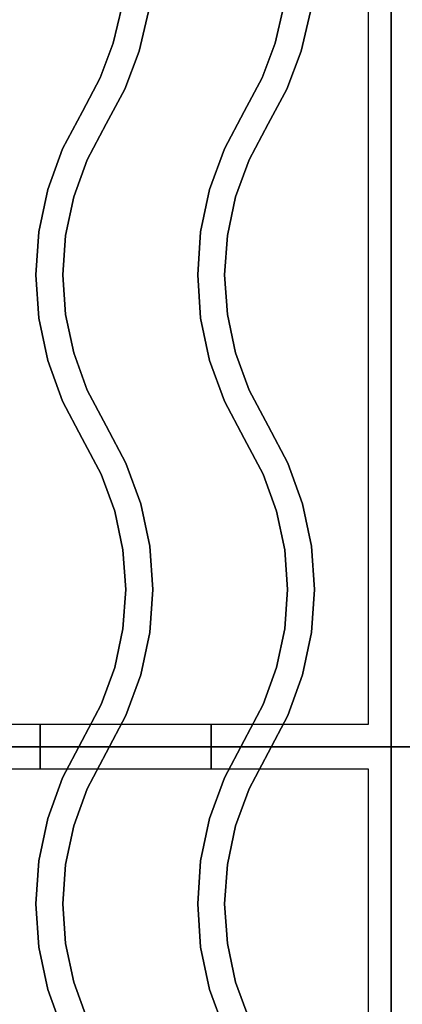
# Model space of a CAD drawing. Extents: x -18 to 18, y -18.5 to 18.5.
# Drawn here: x -10.1 to -5.9, y 0.1 to 11.1 of the extents above; entities that cross this region are included whole.
import ezdxf

# ---------------------------------------------------------------- set-up
doc = ezdxf.new("R2010")
doc.units = 0
doc.layers.add('3D-CASTIRON', color=251, linetype='CONTINUOUS')
doc.layers.add('3D-FLAT', color=7, linetype='CONTINUOUS')

msp = doc.modelspace()

# ---------------------------------------------------------------- linework, layer by layer
at = {"layer": '3D-CASTIRON', "extrusion": (-1, 0, 0)}
for centre in [(-3, 35.25, 9.9), (-3, 35.25, 8)]:
    msp.add_circle(centre, 0.25, dxfattribs=at)
at = {"layer": '3D-CASTIRON'}
for points in [[(-6, 16.5, 35), (-18, 16.5, 35), (-18, 3, 35), (-6, 3, 35)], [(6, 16.5, 35), (-6, 16.5, 35), (-6, 3, 35), (6, 3, 35)], [(-6.25, 16.25, 35), (-17.75, 16.25, 35), (-17.75, 3.25, 35), (-6.25, 3.25, 35)], [(-9.088, 10.828, 36), (-9.088, 10.828, 35.5), (-8.994, 11.229, 35.5), (-8.994, 11.229, 36)], [(-8.8, 10.74, 36), (-8.8, 10.74, 35.5), (-8.697, 11.18, 35.5), (-8.697, 11.18, 36)], [(-7.288, 10.828, 36), (-7.288, 10.828, 35.5), (-7.194, 11.229, 35.5), (-7.194, 11.229, 36)], [(-7, 10.74, 36), (-7, 10.74, 35.5), (-6.897, 11.18, 35.5), (-6.897, 11.18, 36)], [(-9.233, 10.443, 36), (-9.233, 10.443, 35.5), (-9.088, 10.828, 35.5), (-9.088, 10.828, 36)], [(-8.96, 10.318, 36), (-8.96, 10.318, 35.5), (-8.8, 10.74, 35.5), (-8.8, 10.74, 36)], [(-7.433, 10.443, 36), (-7.433, 10.443, 35.5), (-7.288, 10.828, 35.5), (-7.288, 10.828, 36)], [(-7.16, 10.318, 36), (-7.16, 10.318, 35.5), (-7, 10.74, 35.5), (-7, 10.74, 36)], [(-9.432, 10.07, 36), (-9.432, 10.07, 35.5), (-9.233, 10.443, 35.5), (-9.233, 10.443, 36)], [(-7.632, 10.07, 36), (-7.632, 10.07, 35.5), (-7.433, 10.443, 35.5), (-7.433, 10.443, 36)], [(-9.168, 9.93, 36), (-9.168, 9.93, 35.5), (-8.96, 10.318, 35.5), (-8.96, 10.318, 36)], [(-7.368, 9.93, 36), (-7.368, 9.93, 35.5), (-7.16, 10.318, 35.5), (-7.16, 10.318, 36)], [(-9.653, 9.654, 36), (-9.653, 9.654, 35.5), (-9.432, 10.07, 35.5), (-9.432, 10.07, 36)], [(-7.853, 9.654, 36), (-7.853, 9.654, 35.5), (-7.632, 10.07, 35.5), (-7.632, 10.07, 36)], [(-9.378, 9.532, 36), (-9.378, 9.532, 35.5), (-9.168, 9.93, 35.5), (-9.168, 9.93, 36)], [(-7.578, 9.532, 36), (-7.578, 9.532, 35.5), (-7.368, 9.93, 35.5), (-7.368, 9.93, 36)], [(-9.817, 9.201, 36), (-9.817, 9.201, 35.5), (-9.653, 9.654, 35.5), (-9.653, 9.654, 36)], [(-8.017, 9.201, 36), (-8.017, 9.201, 35.5), (-7.853, 9.654, 35.5), (-7.853, 9.654, 36)], [(-9.528, 9.119, 36), (-9.528, 9.119, 35.5), (-9.378, 9.532, 35.5), (-9.378, 9.532, 36)], [(-7.728, 9.119, 36), (-7.728, 9.119, 35.5), (-7.578, 9.532, 35.5), (-7.578, 9.532, 36)], [(-9.917, 8.73, 36), (-9.917, 8.73, 35.5), (-9.817, 9.201, 35.5), (-9.817, 9.201, 36)], [(-9.619, 8.689, 36), (-9.619, 8.689, 35.5), (-9.528, 9.119, 35.5), (-9.528, 9.119, 36)], [(-8.117, 8.73, 36), (-8.117, 8.73, 35.5), (-8.017, 9.201, 35.5), (-8.017, 9.201, 36)], [(-7.819, 8.689, 36), (-7.819, 8.689, 35.5), (-7.728, 9.119, 35.5), (-7.728, 9.119, 36)], [(-9.95, 8.25, 36), (-9.95, 8.25, 35.5), (-9.917, 8.73, 35.5), (-9.917, 8.73, 36)], [(-9.65, 8.25, 36), (-9.65, 8.25, 35.5), (-9.619, 8.689, 35.5), (-9.619, 8.689, 36)], [(-8.15, 8.25, 36), (-8.15, 8.25, 35.5), (-8.117, 8.73, 35.5), (-8.117, 8.73, 36)], [(-7.85, 8.25, 36), (-7.85, 8.25, 35.5), (-7.819, 8.689, 35.5), (-7.819, 8.689, 36)], [(-9.917, 7.77, 36), (-9.917, 7.77, 35.5), (-9.95, 8.25, 35.5), (-9.95, 8.25, 36)], [(-9.619, 7.811, 36), (-9.619, 7.811, 35.5), (-9.65, 8.25, 35.5), (-9.65, 8.25, 36)], [(-8.117, 7.77, 36), (-8.117, 7.77, 35.5), (-8.15, 8.25, 35.5), (-8.15, 8.25, 36)], [(-7.819, 7.811, 36), (-7.819, 7.811, 35.5), (-7.85, 8.25, 35.5), (-7.85, 8.25, 36)], [(-9.528, 7.381, 36), (-9.528, 7.381, 35.5), (-9.619, 7.811, 35.5), (-9.619, 7.811, 36)], [(-7.728, 7.381, 36), (-7.728, 7.381, 35.5), (-7.819, 7.811, 35.5), (-7.819, 7.811, 36)], [(-9.817, 7.299, 36), (-9.817, 7.299, 35.5), (-9.917, 7.77, 35.5), (-9.917, 7.77, 36)], [(-8.017, 7.299, 36), (-8.017, 7.299, 35.5), (-8.117, 7.77, 35.5), (-8.117, 7.77, 36)], [(-9.378, 6.968, 36), (-9.378, 6.968, 35.5), (-9.528, 7.381, 35.5), (-9.528, 7.381, 36)], [(-7.578, 6.968, 36), (-7.578, 6.968, 35.5), (-7.728, 7.381, 35.5), (-7.728, 7.381, 36)], [(-9.653, 6.846, 36), (-9.653, 6.846, 35.5), (-9.817, 7.299, 35.5), (-9.817, 7.299, 36)], [(-7.853, 6.846, 36), (-7.853, 6.846, 35.5), (-8.017, 7.299, 35.5), (-8.017, 7.299, 36)], [(-9.167, 6.57, 36), (-9.167, 6.57, 35.5), (-9.378, 6.968, 35.5), (-9.378, 6.968, 36)], [(-7.367, 6.57, 36), (-7.367, 6.57, 35.5), (-7.578, 6.968, 35.5), (-7.578, 6.968, 36)], [(-9.433, 6.43, 36), (-9.433, 6.43, 35.5), (-9.653, 6.846, 35.5), (-9.653, 6.846, 36)], [(-7.633, 6.43, 36), (-7.633, 6.43, 35.5), (-7.853, 6.846, 35.5), (-7.853, 6.846, 36)], [(-8.947, 6.154, 36), (-8.947, 6.154, 35.5), (-9.167, 6.57, 35.5), (-9.167, 6.57, 36)], [(-7.147, 6.154, 36), (-7.147, 6.154, 35.5), (-7.367, 6.57, 35.5), (-7.367, 6.57, 36)], [(-9.222, 6.032, 36), (-9.222, 6.032, 35.5), (-9.433, 6.43, 35.5), (-9.433, 6.43, 36)], [(-7.422, 6.032, 36), (-7.422, 6.032, 35.5), (-7.633, 6.43, 35.5), (-7.633, 6.43, 36)], [(-8.783, 5.701, 36), (-8.783, 5.701, 35.5), (-8.947, 6.154, 35.5), (-8.947, 6.154, 36)], [(-6.983, 5.701, 36), (-6.983, 5.701, 35.5), (-7.147, 6.154, 35.5), (-7.147, 6.154, 36)], [(-9.072, 5.619, 36), (-9.072, 5.619, 35.5), (-9.222, 6.032, 35.5), (-9.222, 6.032, 36)], [(-7.272, 5.619, 36), (-7.272, 5.619, 35.5), (-7.422, 6.032, 35.5), (-7.422, 6.032, 36)], [(-8.683, 5.23, 36), (-8.683, 5.23, 35.5), (-8.783, 5.701, 35.5), (-8.783, 5.701, 36)], [(-6.883, 5.23, 36), (-6.883, 5.23, 35.5), (-6.983, 5.701, 35.5), (-6.983, 5.701, 36)], [(-8.981, 5.189, 36), (-8.981, 5.189, 35.5), (-9.072, 5.619, 35.5), (-9.072, 5.619, 36)], [(-7.181, 5.189, 36), (-7.181, 5.189, 35.5), (-7.272, 5.619, 35.5), (-7.272, 5.619, 36)], [(-8.95, 4.75, 36), (-8.95, 4.75, 35.5), (-8.981, 5.189, 35.5), (-8.981, 5.189, 36)], [(-8.65, 4.75, 36), (-8.65, 4.75, 35.5), (-8.683, 5.23, 35.5), (-8.683, 5.23, 36)], [(-7.15, 4.75, 36), (-7.15, 4.75, 35.5), (-7.181, 5.189, 35.5), (-7.181, 5.189, 36)], [(-6.85, 4.75, 36), (-6.85, 4.75, 35.5), (-6.883, 5.23, 35.5), (-6.883, 5.23, 36)], [(-8.981, 4.311, 36), (-8.981, 4.311, 35.5), (-8.95, 4.75, 35.5), (-8.95, 4.75, 36)], [(-8.683, 4.27, 36), (-8.683, 4.27, 35.5), (-8.65, 4.75, 35.5), (-8.65, 4.75, 36)], [(-7.181, 4.311, 36), (-7.181, 4.311, 35.5), (-7.15, 4.75, 35.5), (-7.15, 4.75, 36)], [(-6.883, 4.27, 36), (-6.883, 4.27, 35.5), (-6.85, 4.75, 35.5), (-6.85, 4.75, 36)], [(-9.072, 3.881, 36), (-9.072, 3.881, 35.5), (-8.981, 4.311, 35.5), (-8.981, 4.311, 36)], [(-7.272, 3.881, 36), (-7.272, 3.881, 35.5), (-7.181, 4.311, 35.5), (-7.181, 4.311, 36)], [(-8.783, 3.799, 36), (-8.783, 3.799, 35.5), (-8.683, 4.27, 35.5), (-8.683, 4.27, 36)], [(-6.983, 3.799, 36), (-6.983, 3.799, 35.5), (-6.883, 4.27, 35.5), (-6.883, 4.27, 36)], [(-9.222, 3.468, 36), (-9.222, 3.468, 35.5), (-9.072, 3.881, 35.5), (-9.072, 3.881, 36)], [(-7.422, 3.468, 36), (-7.422, 3.468, 35.5), (-7.272, 3.881, 35.5), (-7.272, 3.881, 36)], [(-8.947, 3.346, 36), (-8.947, 3.346, 35.5), (-8.783, 3.799, 35.5), (-8.783, 3.799, 36)], [(-7.147, 3.346, 36), (-7.147, 3.346, 35.5), (-6.983, 3.799, 35.5), (-6.983, 3.799, 36)], [(-9.433, 3.07, 36), (-9.433, 3.07, 35.5), (-9.222, 3.468, 35.5), (-9.222, 3.468, 36)], [(-7.633, 3.07, 36), (-7.633, 3.07, 35.5), (-7.422, 3.468, 35.5), (-7.422, 3.468, 36)], [(-9.167, 2.93, 36), (-9.167, 2.93, 35.5), (-8.947, 3.346, 35.5), (-8.947, 3.346, 36)], [(-7.367, 2.93, 36), (-7.367, 2.93, 35.5), (-7.147, 3.346, 35.5), (-7.147, 3.346, 36)], [(-9.653, 2.654, 36), (-9.653, 2.654, 35.5), (-9.433, 3.07, 35.5), (-9.433, 3.07, 36)], [(-7.853, 2.654, 36), (-7.853, 2.654, 35.5), (-7.633, 3.07, 35.5), (-7.633, 3.07, 36)], [(-6, 3, 35), (-18, 3, 35), (-18, -10.5, 35), (-6, -10.5, 35)], [(6, 3, 35), (-6, 3, 35), (-6, -10.5, 35), (6, -10.5, 35)], [(-9.378, 2.532, 36), (-9.378, 2.532, 35.5), (-9.167, 2.93, 35.5), (-9.167, 2.93, 36)], [(-7.578, 2.532, 36), (-7.578, 2.532, 35.5), (-7.367, 2.93, 35.5), (-7.367, 2.93, 36)], [(-6.25, 2.75, 35), (-17.75, 2.75, 35), (-17.75, -10.25, 35), (-6.25, -10.25, 35)], [(-9.817, 2.201, 36), (-9.817, 2.201, 35.5), (-9.653, 2.654, 35.5), (-9.653, 2.654, 36)], [(-8.017, 2.201, 36), (-8.017, 2.201, 35.5), (-7.853, 2.654, 35.5), (-7.853, 2.654, 36)], [(-9.528, 2.119, 36), (-9.528, 2.119, 35.5), (-9.378, 2.532, 35.5), (-9.378, 2.532, 36)], [(-7.728, 2.119, 36), (-7.728, 2.119, 35.5), (-7.578, 2.532, 35.5), (-7.578, 2.532, 36)], [(-9.917, 1.73, 36), (-9.917, 1.73, 35.5), (-9.817, 2.201, 35.5), (-9.817, 2.201, 36)], [(-8.117, 1.73, 36), (-8.117, 1.73, 35.5), (-8.017, 2.201, 35.5), (-8.017, 2.201, 36)], [(-9.619, 1.689, 36), (-9.619, 1.689, 35.5), (-9.528, 2.119, 35.5), (-9.528, 2.119, 36)], [(-7.819, 1.689, 36), (-7.819, 1.689, 35.5), (-7.728, 2.119, 35.5), (-7.728, 2.119, 36)], [(-9.95, 1.25, 36), (-9.95, 1.25, 35.5), (-9.917, 1.73, 35.5), (-9.917, 1.73, 36)], [(-9.65, 1.25, 36), (-9.65, 1.25, 35.5), (-9.619, 1.689, 35.5), (-9.619, 1.689, 36)], [(-8.15, 1.25, 36), (-8.15, 1.25, 35.5), (-8.117, 1.73, 35.5), (-8.117, 1.73, 36)], [(-7.85, 1.25, 36), (-7.85, 1.25, 35.5), (-7.819, 1.689, 35.5), (-7.819, 1.689, 36)], [(-9.917, 0.77, 36), (-9.917, 0.77, 35.5), (-9.95, 1.25, 35.5), (-9.95, 1.25, 36)], [(-9.619, 0.811, 36), (-9.619, 0.811, 35.5), (-9.65, 1.25, 35.5), (-9.65, 1.25, 36)], [(-8.117, 0.77, 36), (-8.117, 0.77, 35.5), (-8.15, 1.25, 35.5), (-8.15, 1.25, 36)], [(-7.819, 0.811, 36), (-7.819, 0.811, 35.5), (-7.85, 1.25, 35.5), (-7.85, 1.25, 36)], [(-9.817, 0.299, 36), (-9.817, 0.299, 35.5), (-9.917, 0.77, 35.5), (-9.917, 0.77, 36)], [(-9.528, 0.381, 36), (-9.528, 0.381, 35.5), (-9.619, 0.811, 35.5), (-9.619, 0.811, 36)], [(-8.017, 0.299, 36), (-8.017, 0.299, 35.5), (-8.117, 0.77, 35.5), (-8.117, 0.77, 36)], [(-7.728, 0.381, 36), (-7.728, 0.381, 35.5), (-7.819, 0.811, 35.5), (-7.819, 0.811, 36)], [(-9.378, -0.032, 36), (-9.378, -0.032, 35.5), (-9.528, 0.381, 35.5), (-9.528, 0.381, 36)], [(-7.578, -0.032, 36), (-7.578, -0.032, 35.5), (-7.728, 0.381, 35.5), (-7.728, 0.381, 36)], [(-9.653, -0.154, 36), (-9.653, -0.154, 35.5), (-9.817, 0.299, 35.5), (-9.817, 0.299, 36)], [(-7.853, -0.154, 36), (-7.853, -0.154, 35.5), (-8.017, 0.299, 35.5), (-8.017, 0.299, 36)]]:
    msp.add_3dface(points, dxfattribs=at)
at = {"layer": '3D-CASTIRON', "invisible_edges": 15}
for points in [[(-9.088, 10.828, 35.5), (-8.8, 10.74, 35.5), (-8.697, 11.18, 35.5), (-8.994, 11.229, 35.5)], [(-9.088, 10.828, 36), (-8.8, 10.74, 36), (-8.697, 11.18, 36), (-8.994, 11.229, 36)], [(-7.288, 10.828, 35.5), (-7, 10.74, 35.5), (-6.897, 11.18, 35.5), (-7.194, 11.229, 35.5)], [(-7.288, 10.828, 36), (-7, 10.74, 36), (-6.897, 11.18, 36), (-7.194, 11.229, 36)], [(-9.233, 10.443, 35.5), (-8.96, 10.318, 35.5), (-8.8, 10.74, 35.5), (-9.088, 10.828, 35.5)], [(-9.233, 10.443, 36), (-8.96, 10.318, 36), (-8.8, 10.74, 36), (-9.088, 10.828, 36)], [(-7.433, 10.443, 35.5), (-7.16, 10.318, 35.5), (-7, 10.74, 35.5), (-7.288, 10.828, 35.5)], [(-7.433, 10.443, 36), (-7.16, 10.318, 36), (-7, 10.74, 36), (-7.288, 10.828, 36)], [(-9.432, 10.07, 35.5), (-9.168, 9.93, 35.5), (-8.96, 10.318, 35.5), (-9.233, 10.443, 35.5)], [(-9.432, 10.07, 36), (-9.168, 9.93, 36), (-8.96, 10.318, 36), (-9.233, 10.443, 36)], [(-7.632, 10.07, 35.5), (-7.368, 9.93, 35.5), (-7.16, 10.318, 35.5), (-7.433, 10.443, 35.5)], [(-7.632, 10.07, 36), (-7.368, 9.93, 36), (-7.16, 10.318, 36), (-7.433, 10.443, 36)], [(-9.653, 9.654, 35.5), (-9.378, 9.532, 35.5), (-9.168, 9.93, 35.5), (-9.432, 10.07, 35.5)], [(-9.653, 9.654, 36), (-9.378, 9.532, 36), (-9.168, 9.93, 36), (-9.432, 10.07, 36)], [(-7.853, 9.654, 35.5), (-7.578, 9.532, 35.5), (-7.368, 9.93, 35.5), (-7.632, 10.07, 35.5)], [(-7.853, 9.654, 36), (-7.578, 9.532, 36), (-7.368, 9.93, 36), (-7.632, 10.07, 36)], [(-9.817, 9.201, 35.5), (-9.528, 9.119, 35.5), (-9.378, 9.532, 35.5), (-9.653, 9.654, 35.5)], [(-9.817, 9.201, 36), (-9.528, 9.119, 36), (-9.378, 9.532, 36), (-9.653, 9.654, 36)], [(-8.017, 9.201, 35.5), (-7.728, 9.119, 35.5), (-7.578, 9.532, 35.5), (-7.853, 9.654, 35.5)], [(-8.017, 9.201, 36), (-7.728, 9.119, 36), (-7.578, 9.532, 36), (-7.853, 9.654, 36)], [(-9.917, 8.73, 35.5), (-9.619, 8.689, 35.5), (-9.528, 9.119, 35.5), (-9.817, 9.201, 35.5)], [(-9.917, 8.73, 36), (-9.619, 8.689, 36), (-9.528, 9.119, 36), (-9.817, 9.201, 36)], [(-8.117, 8.73, 35.5), (-7.819, 8.689, 35.5), (-7.728, 9.119, 35.5), (-8.017, 9.201, 35.5)], [(-8.117, 8.73, 36), (-7.819, 8.689, 36), (-7.728, 9.119, 36), (-8.017, 9.201, 36)], [(-9.95, 8.25, 35.5), (-9.65, 8.25, 35.5), (-9.619, 8.689, 35.5), (-9.917, 8.73, 35.5)], [(-9.95, 8.25, 36), (-9.65, 8.25, 36), (-9.619, 8.689, 36), (-9.917, 8.73, 36)], [(-8.15, 8.25, 35.5), (-7.85, 8.25, 35.5), (-7.819, 8.689, 35.5), (-8.117, 8.73, 35.5)], [(-8.15, 8.25, 36), (-7.85, 8.25, 36), (-7.819, 8.689, 36), (-8.117, 8.73, 36)], [(-9.917, 7.77, 35.5), (-9.619, 7.811, 35.5), (-9.65, 8.25, 35.5), (-9.95, 8.25, 35.5)], [(-9.917, 7.77, 36), (-9.619, 7.811, 36), (-9.65, 8.25, 36), (-9.95, 8.25, 36)], [(-8.117, 7.77, 35.5), (-7.819, 7.811, 35.5), (-7.85, 8.25, 35.5), (-8.15, 8.25, 35.5)], [(-8.117, 7.77, 36), (-7.819, 7.811, 36), (-7.85, 8.25, 36), (-8.15, 8.25, 36)], [(-9.817, 7.299, 35.5), (-9.528, 7.381, 35.5), (-9.619, 7.811, 35.5), (-9.917, 7.77, 35.5)], [(-9.817, 7.299, 36), (-9.528, 7.381, 36), (-9.619, 7.811, 36), (-9.917, 7.77, 36)], [(-8.017, 7.299, 35.5), (-7.728, 7.381, 35.5), (-7.819, 7.811, 35.5), (-8.117, 7.77, 35.5)], [(-8.017, 7.299, 36), (-7.728, 7.381, 36), (-7.819, 7.811, 36), (-8.117, 7.77, 36)], [(-9.653, 6.846, 35.5), (-9.378, 6.968, 35.5), (-9.528, 7.381, 35.5), (-9.817, 7.299, 35.5)], [(-9.653, 6.846, 36), (-9.378, 6.968, 36), (-9.528, 7.381, 36), (-9.817, 7.299, 36)], [(-7.853, 6.846, 35.5), (-7.578, 6.968, 35.5), (-7.728, 7.381, 35.5), (-8.017, 7.299, 35.5)], [(-7.853, 6.846, 36), (-7.578, 6.968, 36), (-7.728, 7.381, 36), (-8.017, 7.299, 36)], [(-9.433, 6.43, 35.5), (-9.167, 6.57, 35.5), (-9.378, 6.968, 35.5), (-9.653, 6.846, 35.5)], [(-9.433, 6.43, 36), (-9.167, 6.57, 36), (-9.378, 6.968, 36), (-9.653, 6.846, 36)], [(-7.633, 6.43, 35.5), (-7.367, 6.57, 35.5), (-7.578, 6.968, 35.5), (-7.853, 6.846, 35.5)], [(-7.633, 6.43, 36), (-7.367, 6.57, 36), (-7.578, 6.968, 36), (-7.853, 6.846, 36)], [(-9.222, 6.032, 35.5), (-8.947, 6.154, 35.5), (-9.167, 6.57, 35.5), (-9.433, 6.43, 35.5)], [(-9.222, 6.032, 36), (-8.947, 6.154, 36), (-9.167, 6.57, 36), (-9.433, 6.43, 36)], [(-7.422, 6.032, 35.5), (-7.147, 6.154, 35.5), (-7.367, 6.57, 35.5), (-7.633, 6.43, 35.5)], [(-7.422, 6.032, 36), (-7.147, 6.154, 36), (-7.367, 6.57, 36), (-7.633, 6.43, 36)], [(-9.072, 5.619, 35.5), (-8.783, 5.701, 35.5), (-8.947, 6.154, 35.5), (-9.222, 6.032, 35.5)], [(-9.072, 5.619, 36), (-8.783, 5.701, 36), (-8.947, 6.154, 36), (-9.222, 6.032, 36)], [(-7.272, 5.619, 35.5), (-6.983, 5.701, 35.5), (-7.147, 6.154, 35.5), (-7.422, 6.032, 35.5)], [(-7.272, 5.619, 36), (-6.983, 5.701, 36), (-7.147, 6.154, 36), (-7.422, 6.032, 36)], [(-8.981, 5.189, 35.5), (-8.683, 5.23, 35.5), (-8.783, 5.701, 35.5), (-9.072, 5.619, 35.5)], [(-8.981, 5.189, 36), (-8.683, 5.23, 36), (-8.783, 5.701, 36), (-9.072, 5.619, 36)], [(-7.181, 5.189, 35.5), (-6.883, 5.23, 35.5), (-6.983, 5.701, 35.5), (-7.272, 5.619, 35.5)], [(-7.181, 5.189, 36), (-6.883, 5.23, 36), (-6.983, 5.701, 36), (-7.272, 5.619, 36)], [(-8.95, 4.75, 35.5), (-8.65, 4.75, 35.5), (-8.683, 5.23, 35.5), (-8.981, 5.189, 35.5)], [(-8.95, 4.75, 36), (-8.65, 4.75, 36), (-8.683, 5.23, 36), (-8.981, 5.189, 36)], [(-7.15, 4.75, 35.5), (-6.85, 4.75, 35.5), (-6.883, 5.23, 35.5), (-7.181, 5.189, 35.5)], [(-7.15, 4.75, 36), (-6.85, 4.75, 36), (-6.883, 5.23, 36), (-7.181, 5.189, 36)], [(-8.981, 4.311, 35.5), (-8.683, 4.27, 35.5), (-8.65, 4.75, 35.5), (-8.95, 4.75, 35.5)], [(-8.981, 4.311, 36), (-8.683, 4.27, 36), (-8.65, 4.75, 36), (-8.95, 4.75, 36)], [(-7.181, 4.311, 35.5), (-6.883, 4.27, 35.5), (-6.85, 4.75, 35.5), (-7.15, 4.75, 35.5)], [(-7.181, 4.311, 36), (-6.883, 4.27, 36), (-6.85, 4.75, 36), (-7.15, 4.75, 36)], [(-9.072, 3.881, 35.5), (-8.783, 3.799, 35.5), (-8.683, 4.27, 35.5), (-8.981, 4.311, 35.5)], [(-9.072, 3.881, 36), (-8.783, 3.799, 36), (-8.683, 4.27, 36), (-8.981, 4.311, 36)], [(-7.272, 3.881, 35.5), (-6.983, 3.799, 35.5), (-6.883, 4.27, 35.5), (-7.181, 4.311, 35.5)], [(-7.272, 3.881, 36), (-6.983, 3.799, 36), (-6.883, 4.27, 36), (-7.181, 4.311, 36)], [(-9.222, 3.468, 35.5), (-8.947, 3.346, 35.5), (-8.783, 3.799, 35.5), (-9.072, 3.881, 35.5)], [(-9.222, 3.468, 36), (-8.947, 3.346, 36), (-8.783, 3.799, 36), (-9.072, 3.881, 36)], [(-7.422, 3.468, 35.5), (-7.147, 3.346, 35.5), (-6.983, 3.799, 35.5), (-7.272, 3.881, 35.5)], [(-7.422, 3.468, 36), (-7.147, 3.346, 36), (-6.983, 3.799, 36), (-7.272, 3.881, 36)], [(-9.433, 3.07, 35.5), (-9.167, 2.93, 35.5), (-8.947, 3.346, 35.5), (-9.222, 3.468, 35.5)], [(-9.433, 3.07, 36), (-9.167, 2.93, 36), (-8.947, 3.346, 36), (-9.222, 3.468, 36)], [(-7.633, 3.07, 35.5), (-7.367, 2.93, 35.5), (-7.147, 3.346, 35.5), (-7.422, 3.468, 35.5)], [(-7.633, 3.07, 36), (-7.367, 2.93, 36), (-7.147, 3.346, 36), (-7.422, 3.468, 36)], [(-9.653, 2.654, 35.5), (-9.378, 2.532, 35.5), (-9.167, 2.93, 35.5), (-9.433, 3.07, 35.5)], [(-9.653, 2.654, 36), (-9.378, 2.532, 36), (-9.167, 2.93, 36), (-9.433, 3.07, 36)], [(-7.853, 2.654, 35.5), (-7.578, 2.532, 35.5), (-7.367, 2.93, 35.5), (-7.633, 3.07, 35.5)], [(-7.853, 2.654, 36), (-7.578, 2.532, 36), (-7.367, 2.93, 36), (-7.633, 3.07, 36)], [(-9.817, 2.201, 35.5), (-9.528, 2.119, 35.5), (-9.378, 2.532, 35.5), (-9.653, 2.654, 35.5)], [(-9.817, 2.201, 36), (-9.528, 2.119, 36), (-9.378, 2.532, 36), (-9.653, 2.654, 36)], [(-8.017, 2.201, 35.5), (-7.728, 2.119, 35.5), (-7.578, 2.532, 35.5), (-7.853, 2.654, 35.5)], [(-8.017, 2.201, 36), (-7.728, 2.119, 36), (-7.578, 2.532, 36), (-7.853, 2.654, 36)], [(-9.917, 1.73, 35.5), (-9.619, 1.689, 35.5), (-9.528, 2.119, 35.5), (-9.817, 2.201, 35.5)], [(-9.917, 1.73, 36), (-9.619, 1.689, 36), (-9.528, 2.119, 36), (-9.817, 2.201, 36)], [(-8.117, 1.73, 35.5), (-7.819, 1.689, 35.5), (-7.728, 2.119, 35.5), (-8.017, 2.201, 35.5)], [(-8.117, 1.73, 36), (-7.819, 1.689, 36), (-7.728, 2.119, 36), (-8.017, 2.201, 36)], [(-9.95, 1.25, 35.5), (-9.65, 1.25, 35.5), (-9.619, 1.689, 35.5), (-9.917, 1.73, 35.5)], [(-9.95, 1.25, 36), (-9.65, 1.25, 36), (-9.619, 1.689, 36), (-9.917, 1.73, 36)], [(-8.15, 1.25, 35.5), (-7.85, 1.25, 35.5), (-7.819, 1.689, 35.5), (-8.117, 1.73, 35.5)], [(-8.15, 1.25, 36), (-7.85, 1.25, 36), (-7.819, 1.689, 36), (-8.117, 1.73, 36)], [(-9.917, 0.77, 35.5), (-9.619, 0.811, 35.5), (-9.65, 1.25, 35.5), (-9.95, 1.25, 35.5)], [(-9.917, 0.77, 36), (-9.619, 0.811, 36), (-9.65, 1.25, 36), (-9.95, 1.25, 36)], [(-8.117, 0.77, 35.5), (-7.819, 0.811, 35.5), (-7.85, 1.25, 35.5), (-8.15, 1.25, 35.5)], [(-8.117, 0.77, 36), (-7.819, 0.811, 36), (-7.85, 1.25, 36), (-8.15, 1.25, 36)], [(-9.817, 0.299, 35.5), (-9.528, 0.381, 35.5), (-9.619, 0.811, 35.5), (-9.917, 0.77, 35.5)], [(-9.817, 0.299, 36), (-9.528, 0.381, 36), (-9.619, 0.811, 36), (-9.917, 0.77, 36)], [(-8.017, 0.299, 35.5), (-7.728, 0.381, 35.5), (-7.819, 0.811, 35.5), (-8.117, 0.77, 35.5)], [(-8.017, 0.299, 36), (-7.728, 0.381, 36), (-7.819, 0.811, 36), (-8.117, 0.77, 36)], [(-9.653, -0.154, 35.5), (-9.378, -0.032, 35.5), (-9.528, 0.381, 35.5), (-9.817, 0.299, 35.5)], [(-9.653, -0.154, 36), (-9.378, -0.032, 36), (-9.528, 0.381, 36), (-9.817, 0.299, 36)], [(-7.853, -0.154, 35.5), (-7.578, -0.032, 35.5), (-7.728, 0.381, 35.5), (-8.017, 0.299, 35.5)], [(-7.853, -0.154, 36), (-7.578, -0.032, 36), (-7.728, 0.381, 36), (-8.017, 0.299, 36)]]:
    msp.add_3dface(points, dxfattribs=at)
at = {"layer": '3D-FLAT'}
for points in [[(-17.9, -12.75, 26.8), (17.9, -12.75, 26.8), (17.9, 16.4, 26.8), (-17.9, 16.4, 26.8)], [(-17.9, -12.75, 6), (17.9, -12.75, 6), (17.9, 16.4, 6), (-17.9, 16.4, 6)], [(12, 12.5, 25), (12, -12.5, 25), (-15, -12.5, 25), (-15, 12.5, 25)], [(-15, 12.5, 11), (-15, -12.5, 11), (12, -12.5, 11), (12, 12.5, 11)]]:
    msp.add_3dface(points, dxfattribs=at)

doc.saveas('drawing.dxf')
